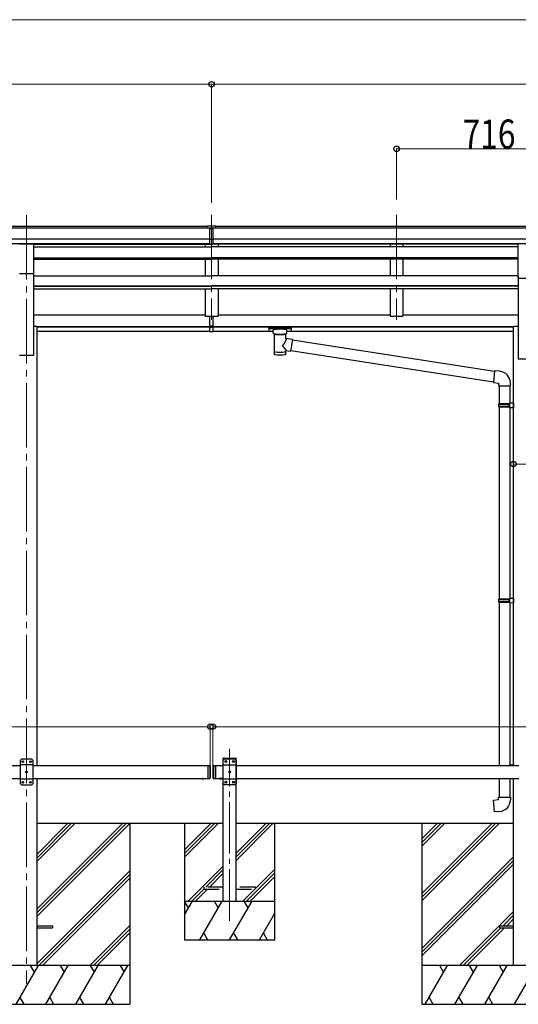
# Model space of a CAD drawing. Units: millimetres. Extents: x 0 to 21025, y 0 to 14850.
# Drawn here: x 9417 to 11347, y 3302 to 7115 of the extents above; entities that cross this region are included whole.
import ezdxf

# ---------------------------------------------------------------- set-up
doc = ezdxf.new("R2010")
doc.units = ezdxf.units.MM
doc.linetypes.add('YCENTER_1', pattern=[13, 10, -1, 1, -1])
doc.linetypes.add('YHIDDEN_1', pattern=[4, 3, -1])
for name, color, linetype, lineweight in [('YKK_12', 2, 'Continuous', 13), ('YKK_13', 4, 'Continuous', 30), ('YKK_A1', 4, 'Continuous', 30), ('YKK_D', 6, 'Continuous', 13)]:
    doc.layers.add(name, color=color, linetype=linetype, lineweight=lineweight)
doc.styles.add('text-b', font='extslim2.shx', dxfattribs={"width": 0.8, "bigfont": 'extfont2.shx'})

msp = doc.modelspace()

# ---------------------------------------------------------------- linework, layer by layer
at = {"layer": 'YKK_12', "linetype": 'YCENTER_1', "ltscale": 25}
for p, q in [((9443.5, 6358.1), (9443.5, 3380.6)), ((10159.5, 6359.5), (10159.5, 5952.7)), ((10875.5, 6359.5), (10875.5, 5952.7))]:
    msp.add_line(p, q, dxfattribs=at)
at = {"layer": 'YKK_12', "linetype": 'YCENTER_1', "ltscale": 20}
msp.add_line((10229.5, 3625.3), (10229.5, 4291.4), dxfattribs=at)
at = {"layer": 'YKK_13'}
for p, q in [((10143, 6316), (10161, 6316.1)), ((10143, 6308.1), (10143, 6316)), ((10143, 6308.1), (10153, 6308.1)), ((10153, 6244.5), (10153, 6309.8)), ((10159.5, 6307.3), (10153, 6307.7)), ((10153, 6306.1), (10166, 6306.1)), ((10166, 6307.6), (10159.5, 6307.3)), ((10161, 6316.1), (10176, 6316)), ((10166, 6244.5), (10166, 6309.8)), ((10166, 6308.2), (10176, 6308.2)), ((10176, 6308.2), (10176, 6316)), ((10153, 6264.6), (10159.5, 6264.4)), ((10156.3, 6263.4), (10153, 6263.5)), ((10159.5, 6263.3), (10156.3, 6263.4)), ((10159.5, 6264.4), (10166, 6264.6)), ((10162.8, 6263.4), (10159.5, 6263.3)), ((10166, 6263.5), (10162.8, 6263.4)), ((10153, 6245.6), (10159.5, 6245.2)), ((10159.5, 6244.1), (10153, 6244.5)), ((10159.5, 6245.2), (10166, 6245.6)), ((10166, 6244.5), (10159.5, 6244.1)), ((10153, 5928.9), (10153, 5966.4)), ((10166, 5928.9), (10166, 5966.4)), ((10153, 5928.9), (10166, 5928.9)), ((10153, 5906.6), (10153, 5928.9)), ((10153, 5923.5), (10166, 5923.5)), ((10166, 5906.6), (10166, 5928.9)), ((10381, 5920.4), (10381.1, 5920.6)), ((10381, 5920.4), (10381, 5909.7)), ((10381, 5920.2), (10381, 5918.7)), ((10381, 5909.7), (10381.1, 5909.5)), ((10381.1, 5920.6), (10381.2, 5920.8)), ((10381.2, 5920.8), (10381.3, 5920.8)), ((10381.3, 5920.8), (10381.4, 5920.9)), ((10381.4, 5920.9), (10381.5, 5921)), ((10381.5, 5921), (10381.8, 5921)), ((10381.8, 5921), (10382.3, 5921.1)), ((10382.3, 5921.1), (10382.8, 5921.1)), ((10382.8, 5921.1), (10383, 5921.1)), ((10383, 5921.1), (10466, 5921.1)), ((10383, 5918.9), (10466, 5918.9)), ((10397.5, 5902.2), (10397.5, 5912.5)), ((10451.5, 5902.2), (10451.5, 5912.5)), ((10466, 5921.1), (10466.4, 5921.1)), ((10466.4, 5921.1), (10466.9, 5921.1)), ((10466.9, 5921.1), (10467.4, 5921)), ((10467.4, 5921), (10467.7, 5920.9)), ((10467.7, 5920.9), (10467.8, 5920.8)), ((10467.8, 5920.8), (10468, 5920.7)), ((10468, 5920.7), (10468, 5920.5)), ((10468, 5920.5), (10468, 5920.4)), ((10468, 5920.4), (10468, 5909.7)), ((10468, 5909.6), (10468, 5909.7)), ((10153, 5907.7), (10159.5, 5907.3)), ((10159.5, 5906.2), (10153, 5906.6)), ((10159.5, 5907.3), (10166, 5907.7)), ((10166, 5906.6), (10159.5, 5906.2)), ((10381.1, 5909.5), (10381.2, 5909.3)), ((10381.2, 5909.3), (10381.3, 5909.2)), ((10381.3, 5909.2), (10381.4, 5909.2)), ((10381.4, 5909.2), (10381.5, 5909.1)), ((10381.5, 5909.1), (10381.8, 5909.1)), ((10381.8, 5909.1), (10382.3, 5909)), ((10382.3, 5909), (10382.8, 5909)), ((10382.8, 5909), (10383, 5909)), ((10383, 5909), (10397.5, 5909)), ((10397.6, 5902.2), (10397.5, 5901.9)), ((10397.5, 5901.9), (10397.8, 5900.9)), ((10397.8, 5900.9), (10398.3, 5900.1)), ((10398.3, 5900.1), (10399.1, 5899.2)), ((10399.1, 5899.2), (10400.2, 5898.4)), ((10400.2, 5898.4), (10401.6, 5897.7)), ((10401.6, 5897.7), (10401.6, 5817.4)), ((10447.4, 5897.7), (10447.7, 5897.8)), ((10447.4, 5880.1), (10447.4, 5897.7)), ((10472.7, 5876.2), (10447.4, 5880.1)), ((10447.7, 5897.8), (10449, 5898.5)), ((10449, 5898.5), (10450.1, 5899.4)), ((10450.1, 5899.4), (10450.9, 5900.2)), ((10450.9, 5900.2), (10451.4, 5901.1)), ((10451.4, 5901.1), (10451.5, 5902)), ((10451.5, 5909), (10466, 5909)), ((10472.7, 5876.2), (10465.6, 5831)), ((10466, 5909), (10466.4, 5909)), ((10466.4, 5909), (10466.9, 5909)), ((10466.9, 5909), (10467.4, 5909.1)), ((10467.4, 5909.1), (10467.7, 5909.2)), ((10467.7, 5909.2), (10467.8, 5909.3)), ((10467.8, 5909.3), (10468, 5909.4)), ((10468, 5909.4), (10468, 5909.6)), ((11254.2, 5752.9), (10472.3, 5874.2)), ((10447.4, 5817.4), (10447.4, 5834)), ((10447.4, 5833.8), (10465.6, 5831)), ((11250.6, 5711), (10465.9, 5832.7)), ((11254.4, 5754.9), (11250.4, 5709.1)), ((11275.3, 5753.1), (11254.4, 5754.9)), ((11250.4, 5709.1), (11270.3, 5707.3)), ((11270.3, 5707.3), (11270.3, 5697.3)), ((11270.3, 5697.3), (11316.3, 5697.3)), ((11272.3, 5697.3), (11272.3, 5627.8)), ((11314.3, 5697.3), (11314.3, 5630.4)), ((11316.3, 5697.3), (11316.3, 5708.3)), ((11270.3, 5625.8), (11271.3, 5627.8)), ((11270.3, 5625.8), (11314.3, 5625.8)), ((11270.3, 5625.8), (11270.3, 5617.8)), ((11270.3, 5617.8), (11314.3, 5617.8)), ((11270.3, 5617.8), (11271.3, 5615.8)), ((11271.3, 5627.8), (11314.3, 5627.8)), ((11271.3, 5615.8), (11314.3, 5615.8)), ((11272.3, 5615.8), (11272.3, 4871.7)), ((11309.9, 5625.8), (11309.4, 5627.8)), ((11309.9, 5617.8), (11309.4, 5615.8)), ((11309.9, 5625.8), (11309.9, 5617.8)), ((11312.3, 5630.3), (11328.3, 5630.8)), ((11312.3, 5628.3), (11312.3, 5630.3)), ((11312.3, 5628.3), (11314.3, 5628.3)), ((11312.3, 5615.3), (11314.3, 5615.3)), ((11312.3, 5613.3), (11312.3, 5615.3)), ((11312.3, 5613.3), (11328.3, 5612.9)), ((11314.3, 5615.3), (11314.3, 5628.3)), ((11314.3, 5613.3), (11314.3, 4874.2)), ((11328.3, 5630.8), (11328.3, 5612.9)), ((11270.3, 4869.7), (11271.3, 4871.7)), ((11270.3, 4869.7), (11314.3, 4869.7)), ((11270.3, 4869.7), (11270.3, 4861.7)), ((11270.3, 4861.7), (11314.3, 4861.7)), ((11270.3, 4861.7), (11271.3, 4859.7)), ((11271.3, 4871.7), (11314.3, 4871.7)), ((11271.3, 4859.7), (11314.3, 4859.7)), ((11272.3, 4859.7), (11272.3, 4226.9)), ((11309.9, 4869.7), (11309.4, 4871.7)), ((11309.9, 4861.7), (11309.4, 4859.7)), ((11309.9, 4869.7), (11309.9, 4861.7)), ((11312.3, 4874.2), (11328.3, 4874.6)), ((11312.3, 4872.2), (11312.3, 4874.2)), ((11312.3, 4872.2), (11314.3, 4872.2)), ((11312.3, 4859.2), (11314.3, 4859.2)), ((11312.3, 4857.2), (11312.3, 4859.2)), ((11312.3, 4857.2), (11328.3, 4856.7)), ((11314.3, 4859.2), (11314.3, 4872.2)), ((11314.3, 4857.1), (11314.3, 4229.1)), ((11328.3, 4874.6), (11328.3, 4856.7)), ((11312.3, 4229), (11328.3, 4229.5)), ((11312.3, 4229), (11328.3, 4229.5)), ((11312.3, 4227), (11312.3, 4229)), ((11312.3, 4227), (11312.3, 4229)), ((11312.3, 4227), (11314.3, 4227)), ((11312.3, 4227), (11314.3, 4227)), ((11314.3, 4226.9), (11314.3, 4227)), ((11314.3, 4226.9), (11314.3, 4227)), ((11328.3, 4229.5), (11328.3, 4226.9)), ((11328.3, 4229.5), (11328.3, 4226.9)), ((11272.3, 4176.9), (11272.3, 4104.5)), ((11314.3, 4176.9), (11314.3, 4104.5)), ((11250.4, 4092.8), (11270.3, 4094.5)), ((11254.4, 4046.9), (11250.4, 4092.8)), ((11270.3, 4104.5), (11316.3, 4104.5)), ((11270.3, 4094.5), (11270.3, 4104.5)), ((11316.3, 4104.5), (11316.3, 4093.6)), ((11275.3, 4048.8), (11254.4, 4046.9))]:
    msp.add_line(p, q, dxfattribs=at)
at = {"layer": 'YKK_13', "ltscale": 20}
for p, q in [((9416, 6246.3), (9471, 6246.3)), ((9471, 6132.2), (9471, 6246.3)), ((9416, 6132.2), (9471, 6132.2)), ((10204.2, 4251.9), (10204.3, 4254)), ((10204.2, 4251.9), (10254.8, 4251.9)), ((10209.5, 4251.9), (10204.5, 4246.9)), ((10204.5, 4156.9), (10204.5, 4246.9)), ((10205.3, 4254.9), (10253.7, 4254.9)), ((10209.5, 4251.9), (10249.5, 4251.9)), ((10212.4, 4241.5), (10212.4, 4242.3)), ((10212.4, 4242.3), (10213.3, 4242.3)), ((10213.3, 4241.5), (10212.4, 4241.5)), ((10214.1, 4243.2), (10214.1, 4244)), ((10214.1, 4244), (10215, 4244)), ((10214.1, 4239.8), (10214.1, 4240.6)), ((10215, 4239.8), (10214.1, 4239.8)), ((10215, 4244), (10215, 4243.2)), ((10215, 4240.6), (10215, 4239.8)), ((10215.8, 4242.3), (10216.6, 4242.3)), ((10216.6, 4241.5), (10215.8, 4241.5)), ((10216.6, 4242.3), (10216.6, 4241.5)), ((10242.4, 4241.5), (10242.4, 4242.3)), ((10242.4, 4242.3), (10243.3, 4242.3)), ((10243.3, 4241.5), (10242.4, 4241.5)), ((10244.1, 4243.2), (10244.1, 4244)), ((10244.1, 4244), (10245, 4244)), ((10244.1, 4239.8), (10244.1, 4240.6)), ((10245, 4239.8), (10244.1, 4239.8)), ((10245, 4244), (10245, 4243.2)), ((10245, 4240.6), (10245, 4239.8)), ((10245.8, 4242.3), (10246.6, 4242.3)), ((10246.6, 4241.5), (10245.8, 4241.5)), ((10246.6, 4242.3), (10246.6, 4241.5)), ((10249.5, 4251.9), (10254.5, 4246.9)), ((10254.5, 4246.9), (10254.5, 4156.9)), ((10254.8, 4251.9), (10254.7, 4254)), ((10204.5, 4229.2), (10254.5, 4229.2)), ((10227.4, 4201.5), (10227.4, 4202.3)), ((10227.4, 4202.3), (10228.3, 4202.3)), ((10228.3, 4201.5), (10227.4, 4201.5)), ((10229.1, 4203.2), (10229.1, 4204)), ((10229.1, 4204), (10230, 4204)), ((10229.1, 4199.8), (10229.1, 4200.6)), ((10230, 4199.8), (10229.1, 4199.8)), ((10230, 4204), (10230, 4203.2)), ((10230, 4200.6), (10230, 4199.8)), ((10230.8, 4202.3), (10231.6, 4202.3)), ((10231.6, 4201.5), (10230.8, 4201.5)), ((10231.6, 4202.3), (10231.6, 4201.5)), ((10204.5, 4174.6), (10254.5, 4174.6)), ((10209.5, 4151.9), (10204.5, 4156.9)), ((10212.4, 4161.5), (10212.4, 4162.3)), ((10212.4, 4162.3), (10213.3, 4162.3)), ((10213.3, 4161.5), (10212.4, 4161.5)), ((10214.1, 4163.2), (10214.1, 4164)), ((10214.1, 4164), (10215, 4164)), ((10214.1, 4159.8), (10214.1, 4160.6)), ((10215, 4159.8), (10214.1, 4159.8)), ((10215, 4164), (10215, 4163.2)), ((10215, 4160.6), (10215, 4159.8)), ((10215.8, 4162.3), (10216.6, 4162.3)), ((10216.6, 4161.5), (10215.8, 4161.5)), ((10216.6, 4162.3), (10216.6, 4161.5)), ((10242.4, 4161.5), (10242.4, 4162.3)), ((10242.4, 4162.3), (10243.3, 4162.3)), ((10243.3, 4161.5), (10242.4, 4161.5)), ((10244.1, 4163.2), (10244.1, 4164)), ((10244.1, 4164), (10245, 4164)), ((10244.1, 4159.8), (10244.1, 4160.6)), ((10245, 4159.8), (10244.1, 4159.8)), ((10245, 4164), (10245, 4163.2)), ((10245, 4160.6), (10245, 4159.8)), ((10245.8, 4162.3), (10246.6, 4162.3)), ((10246.6, 4161.5), (10245.8, 4161.5)), ((10246.6, 4162.3), (10246.6, 4161.5)), ((10249.5, 4151.9), (10254.5, 4156.9)), ((10249.5, 4151.9), (10209.5, 4151.9))]:
    msp.add_line(p, q, dxfattribs=at)
at = {"layer": 'YKK_13', "ltscale": 25}
for p, q in [((11346, 6247.7), (11401, 6247.7)), ((11346, 6114.2), (11346, 6247.7)), ((11346, 6114.2), (11401, 6114.2)), ((9483, 3606.4), (9543.5, 3606.4)), ((9483, 3597.4), (9543.5, 3597.4)), ((9543.5, 3606.4), (9543.5, 3597.4)), ((11273.5, 3606.4), (11273.5, 3597.4)), ((11273.5, 3606.4), (11328.3, 3606.4)), ((11273.5, 3597.4), (11328.3, 3597.4))]:
    msp.add_line(p, q, dxfattribs=at)
at = {"layer": 'YKK_13', "linetype": 'Continuous', "ltscale": 25}
for p, q in [((9423.5, 4251.4), (9418.5, 4246.4)), ((9418.5, 4246.4), (9418.5, 4156.4)), ((9463.5, 4251.4), (9423.5, 4251.4)), ((9426.4, 4241.8), (9426.4, 4241)), ((9427.3, 4241.8), (9426.4, 4241.8)), ((9426.4, 4241), (9427.3, 4241)), ((9429, 4243.5), (9428.1, 4243.5)), ((9428.1, 4243.5), (9428.1, 4242.6)), ((9428.1, 4240.1), (9428.1, 4239.3)), ((9428.1, 4239.3), (9429, 4239.3)), ((9429, 4242.6), (9429, 4243.5)), ((9429, 4239.3), (9429, 4240.1)), ((9430.6, 4241.8), (9429.8, 4241.8)), ((9429.8, 4241), (9430.6, 4241)), ((9430.6, 4241), (9430.6, 4241.8)), ((9456.4, 4241.8), (9456.4, 4241)), ((9457.3, 4241.8), (9456.4, 4241.8)), ((9456.4, 4241), (9457.3, 4241)), ((9459, 4243.5), (9458.1, 4243.5)), ((9458.1, 4243.5), (9458.1, 4242.6)), ((9458.1, 4240.1), (9458.1, 4239.3)), ((9458.1, 4239.3), (9459, 4239.3)), ((9459, 4242.6), (9459, 4243.5)), ((9459, 4239.3), (9459, 4240.1)), ((9460.6, 4241.8), (9459.8, 4241.8)), ((9459.8, 4241), (9460.6, 4241)), ((9460.6, 4241), (9460.6, 4241.8)), ((9463.5, 4251.4), (9468.5, 4246.4)), ((9468.5, 4156.4), (9468.5, 4246.4)), ((9468.5, 4228.7), (9418.5, 4228.7)), ((9441.4, 4201.8), (9441.4, 4201)), ((9442.3, 4201.8), (9441.4, 4201.8)), ((9441.4, 4201), (9442.3, 4201)), ((9444, 4203.5), (9443.1, 4203.5)), ((9443.1, 4203.5), (9443.1, 4202.6)), ((9443.1, 4200.1), (9443.1, 4199.3)), ((9443.1, 4199.3), (9444, 4199.3)), ((9444, 4202.6), (9444, 4203.5)), ((9444, 4199.3), (9444, 4200.1)), ((9445.6, 4201.8), (9444.8, 4201.8)), ((9444.8, 4201), (9445.6, 4201)), ((9445.6, 4201), (9445.6, 4201.8)), ((10144.5, 4226.9), (10144.5, 4176.9)), ((10144.5, 4226.9), (10152.5, 4226.9)), ((10152.5, 4226.9), (10152.5, 4176.9)), ((10154.5, 4224.9), (10152.5, 4226.9)), ((10154.5, 4224.9), (10154.5, 4178.9)), ((10164.5, 4224.9), (10166.5, 4226.9)), ((10164.5, 4224.9), (10164.5, 4178.9)), ((10166.5, 4226.9), (10166.5, 4176.9)), ((10166.5, 4226.9), (10176.5, 4226.9)), ((10174.5, 4226.9), (10174.5, 4176.9)), ((9468.5, 4174.1), (9418.5, 4174.1)), ((9423.5, 4151.4), (9418.5, 4156.4)), ((9426.4, 4161.8), (9426.4, 4161)), ((9427.3, 4161.8), (9426.4, 4161.8)), ((9426.4, 4161), (9427.3, 4161)), ((9429, 4163.5), (9428.1, 4163.5)), ((9428.1, 4163.5), (9428.1, 4162.6)), ((9428.1, 4160.1), (9428.1, 4159.3)), ((9428.1, 4159.3), (9429, 4159.3)), ((9429, 4162.6), (9429, 4163.5)), ((9429, 4159.3), (9429, 4160.1)), ((9430.6, 4161.8), (9429.8, 4161.8)), ((9429.8, 4161), (9430.6, 4161)), ((9430.6, 4161), (9430.6, 4161.8)), ((9456.4, 4161.8), (9456.4, 4161)), ((9457.3, 4161.8), (9456.4, 4161.8)), ((9456.4, 4161), (9457.3, 4161)), ((9459, 4163.5), (9458.1, 4163.5)), ((9458.1, 4163.5), (9458.1, 4162.6)), ((9458.1, 4160.1), (9458.1, 4159.3)), ((9458.1, 4159.3), (9459, 4159.3)), ((9459, 4162.6), (9459, 4163.5)), ((9459, 4159.3), (9459, 4160.1)), ((9460.6, 4161.8), (9459.8, 4161.8)), ((9459.8, 4161), (9460.6, 4161)), ((9460.6, 4161), (9460.6, 4161.8)), ((9463.5, 4151.4), (9468.5, 4156.4)), ((10144.5, 4176.9), (10152.5, 4176.9)), ((10154.5, 4178.9), (10152.5, 4176.9)), ((10164.5, 4178.9), (10166.5, 4176.9)), ((10166.5, 4176.9), (10176.5, 4176.9)), ((10200.4, 4176.9), (10188.6, 4176.9)), ((10188.6, 4176.9), (10188.6, 4176.4)), ((10200.4, 4176.4), (10188.6, 4176.4)), ((10197, 4176.9), (10192, 4176.9)), ((10200.4, 4176.9), (10200.4, 4176.4)), ((9423.5, 4151.4), (9463.5, 4151.4))]:
    msp.add_line(p, q, dxfattribs=at)
at = {"layer": 'YKK_13', "linetype": 'Continuous', "ltscale": 20}
for p, q in [((10118.6, 4176.9), (10130.4, 4176.9)), ((10118.6, 4176.9), (10118.6, 4176.4)), ((10118.6, 4176.4), (10130.4, 4176.4)), ((10122, 4176.9), (10127, 4176.9)), ((10130.4, 4176.9), (10130.4, 4176.4)), ((10200.4, 4176.9), (10188.6, 4176.9)), ((10188.6, 4176.9), (10188.6, 4176.4)), ((10200.4, 4176.4), (10188.6, 4176.4)), ((10197, 4176.9), (10192, 4176.9)), ((10200.4, 4176.9), (10200.4, 4176.4))]:
    msp.add_line(p, q, dxfattribs=at)
at = {"layer": 'YKK_13', "linetype": 'YHIDDEN_1', "ltscale": 20}
for p, q in [((10122.1, 4174.2), (10123.4, 4176.9)), ((10123.4, 4176.9), (10124.5, 4177.5)), ((10125.7, 4176.9), (10124.5, 4177.5)), ((10127, 4174.2), (10125.7, 4176.9)), ((10192.1, 4174.2), (10193.4, 4176.9)), ((10193.4, 4176.9), (10194.5, 4177.5)), ((10195.7, 4176.9), (10194.5, 4177.5)), ((10197, 4174.2), (10195.7, 4176.9)), ((10129.5, 3755.9), (10129.5, 3747.9)), ((10204.5, 3755.9), (10129.5, 3755.9)), ((10129.5, 3747.9), (10204.5, 3747.9)), ((10329.5, 3755.9), (10254.5, 3755.9)), ((10254.5, 3747.9), (10329.5, 3747.9)), ((10329.5, 3747.9), (10329.5, 3755.9))]:
    msp.add_line(p, q, dxfattribs=at)
at = {"layer": 'YKK_13', "linetype": 'YHIDDEN_1', "ltscale": 25}
for p, q in [((10192.1, 4174.2), (10193.4, 4176.9)), ((10193.4, 4176.9), (10194.5, 4177.5)), ((10195.7, 4176.9), (10194.5, 4177.5)), ((10197, 4174.2), (10195.7, 4176.9))]:
    msp.add_line(p, q, dxfattribs=at)
at = {"layer": 'YKK_13', "linetype": 'Continuous', "ltscale": 25}
for centre in [(9428.5, 4241.4), (9458.5, 4241.4), (9443.5, 4201.4), (9428.5, 4161.4), (9458.5, 4161.4)]:
    msp.add_circle(centre, 3.5, dxfattribs=at)
at = {"layer": 'YKK_13', "ltscale": 20}
for centre in [(10214.5, 4241.9), (10244.5, 4241.9), (10229.5, 4201.9), (10214.5, 4161.9), (10244.5, 4161.9)]:
    msp.add_circle(centre, 3.5, dxfattribs=at)
at = {"layer": 'YKK_13'}
for centre, start, end in [((11271.3, 5708.3), 0, 85), ((11271.3, 4093.6), 275, 0)]:
    msp.add_arc(centre, 45, start, end, dxfattribs=at)
at = {"layer": 'YKK_13', "linetype": 'Continuous', "ltscale": 25}
for centre, radius, start, end in [((9427.3, 4242.6), 0.84, 270, 0), ((9427.3, 4240.1), 0.84, 0, 90), ((9429.8, 4242.6), 0.84, 180, 270), ((9429.8, 4240.1), 0.84, 90, 180), ((9457.3, 4242.6), 0.84, 270, 0), ((9457.3, 4240.1), 0.84, 0, 90), ((9459.8, 4242.6), 0.84, 180, 270), ((9459.8, 4240.1), 0.84, 90, 180), ((9442.3, 4202.6), 0.84, 270, 0), ((9442.3, 4200.1), 0.84, 0, 90), ((9444.8, 4202.6), 0.84, 180, 270), ((9444.8, 4200.1), 0.84, 90, 180), ((9427.3, 4162.6), 0.84, 270, 0), ((9427.3, 4160.1), 0.84, 0, 90), ((9429.8, 4162.6), 0.84, 180, 270), ((9429.8, 4160.1), 0.84, 90, 180), ((9457.3, 4162.6), 0.84, 270, 0), ((9457.3, 4160.1), 0.84, 0, 90), ((9459.8, 4162.6), 0.84, 180, 270), ((9459.8, 4160.1), 0.84, 90, 180), ((10194.5, 4181.8), 8.02, 222.6168, 317.3832)]:
    msp.add_arc(centre, radius, start, end, dxfattribs=at)
at = {"layer": 'YKK_13', "ltscale": 20}
for centre, radius, start, end in [((10205.3, 4253.9), 1, 90, 176.9999), ((10213.3, 4243.2), 0.84, 270, 0), ((10213.3, 4240.6), 0.84, 0, 90), ((10215.8, 4243.2), 0.84, 180, 270), ((10215.8, 4240.6), 0.84, 90, 180), ((10243.3, 4243.2), 0.84, 270, 0), ((10243.3, 4240.6), 0.84, 0, 90), ((10245.8, 4243.2), 0.84, 180, 270), ((10245.8, 4240.6), 0.84, 90, 180), ((10253.7, 4253.9), 1, 3.0001, 90), ((10228.3, 4203.2), 0.84, 270, 0), ((10228.3, 4200.6), 0.84, 0, 90), ((10230.8, 4203.2), 0.84, 180, 270), ((10230.8, 4200.6), 0.84, 90, 180), ((10213.3, 4163.2), 0.84, 270, 0), ((10213.3, 4160.6), 0.84, 0, 90), ((10215.8, 4163.2), 0.84, 180, 270), ((10215.8, 4160.6), 0.84, 90, 180), ((10243.3, 4163.2), 0.84, 270, 0), ((10243.3, 4160.6), 0.84, 0, 90), ((10245.8, 4163.2), 0.84, 180, 270), ((10245.8, 4160.6), 0.84, 90, 180)]:
    msp.add_arc(centre, radius, start, end, dxfattribs=at)
at = {"layer": 'YKK_13', "linetype": 'Continuous', "ltscale": 20}
for centre in [(10124.5, 4181.8), (10194.5, 4181.8)]:
    msp.add_arc(centre, 8.02, 222.6168, 317.3832, dxfattribs=at)
at = {"layer": 'YKK_13'}
for centre, major_axis, ratio, start_param, end_param in [((10184.1, 6305.8), (24.6, -1.5), 0.121868, 3.142224, 3.149103), ((10424.5, 5912.5), (27, 0), 0.122176, 0, 3.141593), ((10435.5, 5902.2), (16, 0), 0.361356, 6.263698, 6.283185), ((10424.5, 5829.8), (22.9, 0), 0.122865, 3.141593, 6.283185)]:
    msp.add_ellipse(centre, major_axis=major_axis, ratio=ratio, start_param=start_param, end_param=end_param, dxfattribs=at)
at = {"layer": 'YKK_13', "extrusion": (0, 0, -1)}
for centre, major_axis, ratio, start_param, end_param in [((10383, 5918.7), (2, 0), 0.109601, 3.141593, 4.712389), ((10466, 5918.7), (2, 0), 0.109601, 4.712389, 6.283185), ((10424.5, 5897.2), (-22.9, 0.4), 0.072511, 4.711586, 6.282382), ((10424.5, 5895.6), (-22.9, 0.4), 0.072511, 4.711586, 6.282382), ((10424.5, 5897.2), (22.9, 0.4), 0.07247, 0.000809, 1.571605), ((10424.5, 5895.6), (22.9, 0.4), 0.07247, 0.000809, 1.571605), ((10424.5, 5853.6), (-22.8, -26.6), 0.234429, 3.156333, 4.597638), ((10427.1, 5856.2), (20.3, -22.2), 0.045535, 4.975651, 6.24419), ((10424.5, 5817.4), (22.9, 0), 0.101955, 6.282972, 9.424821)]:
    msp.add_ellipse(centre, major_axis=major_axis, ratio=ratio, start_param=start_param, end_param=end_param, dxfattribs=at)
at = {"layer": 'YKK_A1'}
for p, q in [((7302, 6314.5), (10143, 6314.5)), ((7302, 6309.2), (10143, 6309.2)), ((10176, 6314.5), (15881, 6314.5)), ((10176, 6309.2), (15881, 6309.2)), ((7302, 6265.7), (10153, 6265.7)), ((10166, 6265.7), (15881, 6265.7)), ((7302, 6248), (10153, 6248)), ((9471, 6245.6), (10153, 6245.6)), ((10166, 6248), (15881, 6248)), ((11346, 6245.6), (10166, 6245.6))]:
    msp.add_line(p, q, dxfattribs=at)
at = {"layer": 'YKK_A1', "ltscale": 25}
for p, q in [((9471, 6234.4), (10159.5, 6234.4)), ((10134.5, 6245.6), (10134.5, 6234.4)), ((11346, 6234.4), (10159.5, 6234.4)), ((10184.5, 6245.6), (10184.5, 6234.4)), ((10850.5, 6245.6), (10850.5, 6234.4)), ((10900.5, 6245.6), (10900.5, 6234.4)), ((9471, 6192.4), (10159.5, 6192.4)), ((9471, 6190.9), (10159.5, 6190.9)), ((9471, 6186.7), (10159.5, 6186.7)), ((10134.5, 6186.7), (10134.5, 6123)), ((11346, 6192.4), (10159.5, 6192.4)), ((11346, 6190.9), (10159.5, 6190.9)), ((11346, 6186.7), (10159.5, 6186.7)), ((10184.5, 6186.7), (10184.5, 6123)), ((10850.5, 6186.7), (10850.5, 6123)), ((10900.5, 6186.7), (10900.5, 6123)), ((9471, 6123), (10159.5, 6123)), ((11346, 6123), (10159.5, 6123)), ((11346, 6118.7), (11346, 5801.9)), ((9471, 6083.6), (10159.5, 6083.6)), ((9471, 6082.1), (10159.5, 6082.1)), ((9471, 6072.8), (10159.5, 6072.8)), ((10134.5, 6072.8), (10134.5, 5966.4)), ((11346, 6083.6), (10159.5, 6083.6)), ((11346, 6082.1), (10159.5, 6082.1)), ((11346, 6072.8), (10159.5, 6072.8)), ((10184.5, 6072.8), (10184.5, 5966.4)), ((10850.5, 6072.8), (10850.5, 5966.4)), ((10900.5, 6072.8), (10900.5, 5966.4)), ((9471, 5971.2), (10134.5, 5971.2)), ((10134.5, 5966.4), (10184.5, 5966.4)), ((10184.5, 5971.2), (10850.5, 5971.2)), ((10850.5, 5966.4), (10900.5, 5966.4)), ((10900.5, 5971.2), (11346, 5971.2)), ((9483, 5927.1), (10153, 5927.1)), ((9483, 5925.7), (10153, 5925.7)), ((10166, 5927.1), (11328.3, 5927.1)), ((10166, 5925.7), (11328.3, 5925.7)), ((11328.3, 4226.9), (11328.3, 5928.3)), ((11328.3, 5928.3), (11346, 5928.3)), ((9483, 5908.3), (10153, 5908.3)), ((10166, 5908.3), (10397.5, 5908.3)), ((10451.5, 5908.3), (11328.3, 5908.3)), ((11346, 5801.9), (11401, 5801.9)), ((11328.3, 3451.9), (11328.3, 4176.9)), ((10204.5, 4001.9), (9483, 4001.9)), ((9843.5, 4001.9), (9843.5, 3301.9)), ((11328.3, 4001.9), (10254.5, 4001.9)), ((10973.5, 4001.9), (10973.5, 3301.9))]:
    msp.add_line(p, q, dxfattribs=at)
at = {"layer": 'YKK_A1', "ltscale": 20}
for p, q in [((9471, 5815.8), (9471, 6132.6)), ((9471, 5928.4), (9483, 5928.4)), ((9483, 5928.4), (9483, 4226.9)), ((9416, 5815.8), (9471, 5815.8)), ((10204.5, 3701.9), (10204.5, 4251.9)), ((10204.5, 4251.9), (10254.5, 4251.9)), ((10254.5, 3701.9), (10254.5, 4251.9)), ((9483, 4176.9), (9483, 3451.9)), ((10054.5, 4001.9), (10054.5, 3551.9)), ((10054.5, 3899.6), (10156.9, 4001.9)), ((10054.5, 3885.4), (10171, 4001.9)), ((10054.5, 3871.3), (10185.2, 4001.9)), ((10254.5, 3859.1), (10397.3, 4001.9)), ((10254.5, 3873.3), (10383.2, 4001.9)), ((10254.5, 3887.4), (10369, 4001.9)), ((10404.5, 3551.9), (10404.5, 4001.9)), ((10069, 3701.9), (10204.5, 3837.4)), ((10137.2, 3755.9), (10204.5, 3823.3)), ((10329.5, 3750.3), (10404.5, 3825.3)), ((10151.3, 3755.9), (10204.5, 3809.1)), ((10295.3, 3701.9), (10404.5, 3811.1)), ((10309.4, 3701.9), (10404.5, 3797)), ((10083.2, 3701.9), (10129.5, 3748.3)), ((10097.3, 3701.9), (10143.3, 3747.9)), ((10281.1, 3701.9), (10327.1, 3747.9)), ((10054.5, 3648.8), (10085.2, 3701.9)), ((10054.5, 3701.9), (10404.5, 3701.9)), ((10070.2, 3675.9), (10055.2, 3701.9)), ((10114.1, 3551.9), (10200.7, 3701.9)), ((10185.7, 3675.9), (10170.7, 3701.9)), ((10229.5, 3551.9), (10316.1, 3701.9)), ((10301.1, 3675.9), (10286.1, 3701.9)), ((10345, 3551.9), (10404.5, 3655)), ((10054.5, 3551.9), (10404.5, 3551.9)), ((10129.1, 3577.9), (10144.1, 3551.9)), ((10244.5, 3577.9), (10259.5, 3551.9)), ((10360, 3577.9), (10375, 3551.9))]:
    msp.add_line(p, q, dxfattribs=at)
at = {"layer": 'YKK_A1', "linetype": 'Continuous', "ltscale": 25}
for p, q in [((8036.5, 4226.9), (9418.5, 4226.9)), ((9468.5, 4226.9), (10144.5, 4226.9)), ((10174.5, 4226.9), (10204.5, 4226.9)), ((10254.5, 4226.9), (11348.5, 4226.9)), ((8036.5, 4176.9), (9418.5, 4176.9)), ((9468.5, 4176.9), (10144.5, 4176.9)), ((10174.5, 4176.9), (10204.5, 4176.9)), ((10254.5, 4176.9), (11348.5, 4176.9)), ((9483, 3642.1), (9842.8, 4001.9)), ((9483, 3670.4), (9814.5, 4001.9)), ((9483, 3656.3), (9828.7, 4001.9)), ((9483, 3854.3), (9630.7, 4001.9)), ((9483, 3868.4), (9616.5, 4001.9)), ((9483, 3882.6), (9602.4, 4001.9)), ((10973.5, 3730.4), (11245, 4001.9)), ((10973.5, 3716.3), (11259.2, 4001.9)), ((10973.5, 3702.1), (11273.3, 4001.9)), ((10973.5, 3942.5), (11032.9, 4001.9)), ((10973.5, 3928.4), (11047, 4001.9)), ((10973.5, 3914.2), (11061.2, 4001.9)), ((10973.5, 3518.3), (11328.3, 3873.1)), ((10973.5, 3504.1), (11328.3, 3858.9)), ((9483, 3458.3), (9843.5, 3818.8)), ((10973.5, 3490), (11328.3, 3844.8)), ((9490.8, 3451.9), (9843.5, 3804.6)), ((9504.9, 3451.9), (9843.5, 3790.5)), ((11119.3, 3451.9), (11328.3, 3660.9)), ((11287.9, 3606.4), (11328.3, 3646.8)), ((11302.1, 3606.4), (11328.3, 3632.7)), ((9688.8, 3451.9), (9843.5, 3606.7)), ((9702.9, 3451.9), (9843.5, 3592.5)), ((11133.4, 3451.9), (11278.9, 3597.4)), ((11147.6, 3451.9), (11293.1, 3597.4)), ((9717.1, 3451.9), (9843.5, 3578.4)), ((9843.5, 3451.9), (9043.5, 3451.9)), ((9402.6, 3301.9), (9489.2, 3451.9)), ((9474.2, 3425.9), (9459.2, 3451.9)), ((9518.1, 3301.9), (9604.7, 3451.9)), ((9589.7, 3425.9), (9574.7, 3451.9)), ((9633.6, 3301.9), (9720.2, 3451.9)), ((9690.2, 3451.9), (9705.2, 3425.9)), ((9749.1, 3301.9), (9835.7, 3451.9)), ((9805.7, 3451.9), (9820.7, 3425.9)), ((11773.5, 3451.9), (10973.5, 3451.9)), ((10986.2, 3301.9), (11072.8, 3451.9)), ((11057.8, 3425.9), (11042.8, 3451.9)), ((11101.7, 3301.9), (11188.3, 3451.9)), ((11173.3, 3425.9), (11158.3, 3451.9)), ((11217.2, 3301.9), (11303.8, 3451.9)), ((11288.8, 3425.9), (11273.8, 3451.9)), ((11332.6, 3301.9), (11419.2, 3451.9)), ((9417.6, 3327.9), (9432.6, 3301.9)), ((9533.1, 3327.9), (9548.1, 3301.9)), ((9648.6, 3327.9), (9663.6, 3301.9)), ((9764.1, 3327.9), (9779.1, 3301.9)), ((11001.2, 3327.9), (11016.2, 3301.9)), ((11116.7, 3327.9), (11131.7, 3301.9)), ((11232.2, 3327.9), (11247.2, 3301.9)), ((9043.5, 3301.9), (9843.5, 3301.9)), ((10973.5, 3301.9), (11773.5, 3301.9))]:
    msp.add_line(p, q, dxfattribs=at)
at = {"layer": 'YKK_D'}
for p, q in [((7400.5, 7114.5), (15782.5, 7114.5)), ((7295.5, 6864.5), (10159.5, 6864.5)), ((10159.5, 6405), (10159.5, 6865.5)), ((10159.5, 6405), (10159.5, 6865.5)), ((10159.5, 6864.5), (15887.5, 6864.5)), ((10875.5, 6417.9), (10875.5, 6615.5)), ((10875.5, 6614.5), (11591.5, 6614.5)), ((11328.3, 5392.8), (11328.3, 5394.9)), ((11328.3, 5393.9), (11418.7, 5393.9)), ((7300.5, 4376.9), (10154.5, 4376.9)), ((10154.5, 4225.9), (10154.5, 4377.9)), ((10164.5, 4225.9), (10164.5, 4377.9)), ((10164.5, 4376.9), (15882.5, 4376.9))]:
    msp.add_line(p, q, dxfattribs=at)
at = {"layer": 'YKK_D', "linetype": 'ByBlock', "lineweight": -2}
for centre in [(10159.5, 6864.5), (10159.5, 6864.5), (10875.5, 6614.5), (11328.3, 5393.9), (10154.5, 4376.9), (10164.5, 4376.9)]:
    msp.add_circle(centre, 10.6, dxfattribs=at)

# ---------------------------------------------------------------- texts
at = {"layer": 'YKK_D', "style": 'text-b', "width": 0.8}
msp.add_text('716', height=112.5, dxfattribs=at).set_placement((11131.5, 6615.5))

doc.saveas('drawing.dxf')
